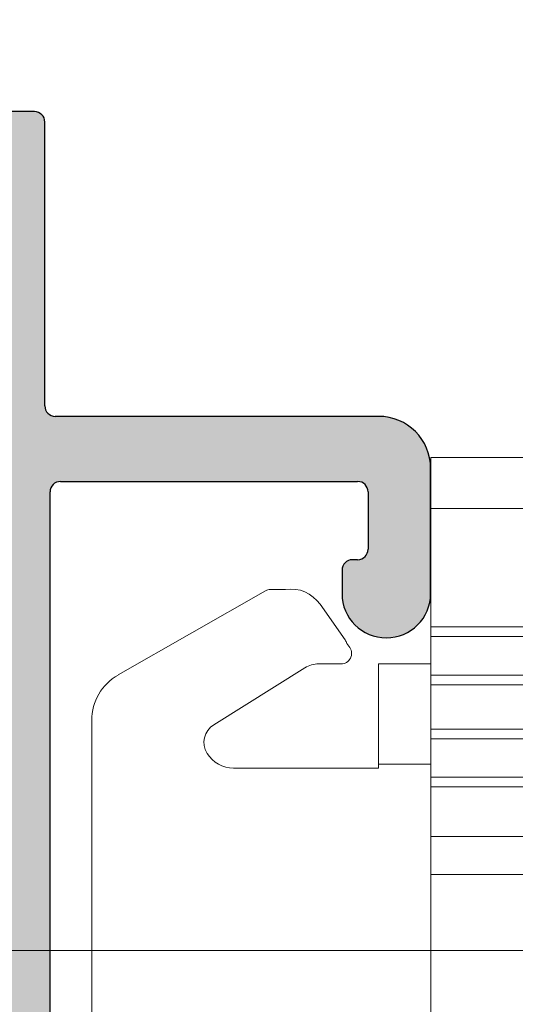
# Model space of a CAD drawing. Units: inches. Extents: x 71530 to 72709, y -55870 to -54882.
# Drawn here: x 72597 to 72607, y -55334 to -55315 of the extents above; entities that cross this region are included whole.
import ezdxf

# ---------------------------------------------------------------- set-up
doc = ezdxf.new("R2010")
doc.units = ezdxf.units.IN
doc.header["$LTSCALE"] = 50
doc.header["$MEASUREMENT"] = 0
doc.linetypes.add('ACAD_ISO10W100', pattern=[18, 12, -3, 0, -3])
for name, color, linetype, lineweight in [('Linia ciągła cienka', 7, 'Continuous', 9), ('Warstwa 0', 7, 'Continuous', 25), ('Warstwa linii środkowej', 8, 'ACAD_ISO10W100', 5)]:
    doc.layers.add(name, color=color, linetype=linetype, lineweight=lineweight)
doc.layers.add('RIso', color=7, linetype='Continuous')
doc.styles.get("Standard").update_dxf_attribs({"font": 'arial.ttf'})
doc.dimstyles.new('NORMAL', dxfattribs={"dimscale": 0, "dimtxt": 10, "dimasz": 5, "dimexe": 0.18, "dimexo": 0.0625, "dimgap": 0.09, "dimtad": 0, "dimtih": 1, "dimtoh": 1, "dimdec": 0, "dimzin": 0, "dimdsep": 46, "dimtxsty": 'Standard', "dimcen": 0.09, "dimadec": 0, "dimazin": 0, "dimtfac": 1, "dimtdec": 0, "dimtofl": 0, "dimtmove": 0, "dimatfit": 3, "dimfxl": 1, "dimtolj": 1, "dimtzin": 0, "dimarcsym": 0})

# ---------------------------------------------------------------- blocks, each defined once
blk = doc.blocks.new('*D332')
at = {"layer": 'Defpoints', "color": 0, "lineweight": 0, "ltscale": 0.1, "transparency": 16777216}
for p in [(72603.85, -55208.352), (72560.498, -55352.638), (72624.339, -55352.638)]:
    blk.add_point(p, dxfattribs=at)
at = {"layer": 'RIso', "color": 0, "lineweight": -2, "ltscale": 0.1, "transparency": 16777216}
for p, q in [((72603.787, -55208.352), (72560.318, -55208.352)), ((72560.498, -55213.352), (72560.498, -55275.384)), ((72560.498, -55347.638), (72560.498, -55285.605)), ((72624.277, -55352.638), (72560.318, -55352.638))]:
    blk.add_line(p, q, dxfattribs=at)
at = {"layer": 'RIso', "color": 0, "lineweight": 0, "ltscale": 0.1, "transparency": 16777216}
for points in [[(72559.664, -55213.352), (72561.331, -55213.352), (72560.498, -55208.352)], [(72559.664, -55347.638), (72561.331, -55347.638), (72560.498, -55352.638)]]:
    blk.add_solid(points, dxfattribs=at)
at = {"layer": 'RIso', "color": 0, "lineweight": 30, "ltscale": 0.1, "transparency": 16777216, "insert": (72560.498, -55280.495), "char_height": 10, "attachment_point": 5}
blk.add_mtext('\\A1;144', dxfattribs=at)
blk = doc.blocks.new('*X364')
at = {"layer": 'Warstwa 0'}
for p, q in [((2706.386, 1905.216), (2706.386, 1905.716)), ((2700.739, 1905.016), (2706.186, 1905.016)), ((2681.489, 1904.916), (2699.089, 1904.916)), ((2700.539, 1898.616), (2700.539, 1904.816)), ((2699.289, 1904.716), (2699.289, 1899.016)), ((2697.589, 1899.316), (2697.139, 1899.316)), ((2697.789, 1899.016), (2697.789, 1899.116)), ((2699.089, 1898.816), (2697.989, 1898.816)), ((2697.139, 1897.616), (2699.539, 1897.616))]:
    blk.add_line(p, q, dxfattribs=at)
for centre, radius, start, end in [((2706.186, 1905.216), 0.2, 270, 360), ((2700.739, 1904.816), 0.2, 90, 180), ((2699.089, 1904.716), 0.2, 0, 90), ((2697.139, 1898.466), 0.85, 90, 270), ((2697.589, 1899.116), 0.2, 0, 90), ((2697.989, 1899.016), 0.2, 180, 270), ((2699.089, 1899.016), 0.2, 270, 0), ((2699.539, 1898.616), 1, 270, 360)]:
    blk.add_arc(centre, radius, start, end, dxfattribs=at)
blk = doc.blocks.new('AR 2036_28')
h = blk.add_hatch(color=256)
edge = h.paths.add_edge_path(flags=0)
edge.add_line((2670.367, 1878.372), (2677.562, 1905.221))
edge.add_line((2677.562, 1905.221), (2677.788, 1906.067))
edge.add_arc((2677.982, 1906.016), 0.2, 90, 165, ccw=False)
edge.add_line((2677.982, 1906.216), (2705.886, 1906.216))
edge.add_arc((2705.886, 1905.716), 0.5, 0, 90, ccw=False)
edge.add_line((2706.386, 1905.716), (2706.386, 1905.216))
edge.add_arc((2706.186, 1905.216), 0.2, 270, 360, ccw=False)
edge.add_line((2706.186, 1905.016), (2700.739, 1905.016))
edge.add_arc((2700.739, 1904.816), 0.2, 90, 180)
edge.add_line((2700.539, 1904.816), (2700.539, 1898.616))
edge.add_arc((2699.539, 1898.616), 1, -90, 0, ccw=False)
edge.add_line((2699.539, 1897.616), (2697.139, 1897.616))
edge.add_arc((2697.139, 1898.466), 0.85, 90, 270, ccw=False)
edge.add_line((2697.139, 1899.316), (2697.589, 1899.316))
edge.add_arc((2697.589, 1899.116), 0.2, 0, 90, ccw=False)
edge.add_line((2697.789, 1899.116), (2697.789, 1899.016))
edge.add_arc((2697.989, 1899.016), 0.2, 180, 270)
edge.add_line((2697.989, 1898.816), (2699.089, 1898.816))
edge.add_arc((2699.089, 1899.016), 0.2, 270, 360)
edge.add_line((2699.289, 1899.016), (2699.289, 1904.716))
edge.add_arc((2699.089, 1904.716), 0.2, 0, 90)
edge.add_line((2699.089, 1904.916), (2681.489, 1904.916))
edge.add_arc((2681.489, 1904.716), 0.2, 90, 180)
edge.add_line((2681.289, 1904.716), (2681.289, 1899.016))
edge.add_arc((2681.489, 1899.016), 0.2, 180, 270)
edge.add_line((2681.489, 1898.816), (2682.615, 1898.816))
edge.add_arc((2682.602, 1899.015), 0.2, 273.6763, 374.5384)
edge.add_arc((2682.989, 1899.116), 0.2, 90.0046, 194.5384, ccw=False)
edge.add_line((2682.989, 1899.316), (2683.439, 1899.316))
edge.add_arc((2683.439, 1898.466), 0.85, -90, 90, ccw=False)
edge.add_line((2683.439, 1897.616), (2681.039, 1897.616))
edge.add_arc((2681.039, 1898.616), 1, 180, 270, ccw=False)
edge.add_line((2680.039, 1898.616), (2680.039, 1903.842))
edge.add_line((2680.039, 1903.842), (2680.259, 1904.664))
edge.add_arc((2680.066, 1904.716), 0.2, 345, 450)
edge.add_line((2680.066, 1904.916), (2678.927, 1904.916))
edge.add_arc((2678.927, 1904.716), 0.2, 90, 165)
edge.add_line((2678.734, 1904.767), (2676.858, 1897.764))
edge.add_arc((2676.664, 1897.816), 0.2, 270, 345, ccw=False)
edge.add_line((2676.664, 1897.616), (2676.454, 1897.616))
edge.add_arc((2676.454, 1897.416), 0.2, 90, 210)
edge.add_line((2676.28, 1897.316), (2676.593, 1896.775))
edge.add_line((2676.593, 1896.775), (2671.821, 1878.967))
edge.add_arc((2672.014, 1878.916), 0.2, 165, 270)
edge.add_line((2672.014, 1878.716), (2673.153, 1878.716))
edge.add_arc((2673.153, 1878.916), 0.2, 270, 345)
edge.add_line((2673.346, 1878.864), (2673.588, 1879.767))
edge.add_arc((2673.782, 1879.716), 0.2, 63.7963, 165, ccw=False)
edge.add_arc((2674.012, 1879.416), 0.5, -15, 106.4854, ccw=False)
edge.add_line((2674.495, 1879.286), (2674.206, 1878.209))
edge.add_arc((2673.433, 1878.416), 0.8, 270, 345, ccw=False)
edge.add_line((2673.433, 1877.616), (2670.948, 1877.616))
edge.add_line((2670.948, 1877.616), (2670.367, 1878.372))
at = {"layer": 'Warstwa 0'}
blk.add_blockref('*X364', (0, 0), dxfattribs=at)
blk = doc.blocks.new('C$31800700C446482CB80C6695E29EE1B9_3_6')
at = {"layer": 'Linia ciągła cienka'}
for p, q in [((10.832, 18.922), (8.832, 18.922)), ((8.832, 17.941), (8.832, 18.922)), ((10.832, 17.941), (8.832, 17.941)), ((8.832, 15.672), (8.832, 17.941)), ((5.663, 16.364), (2.836, 14.749)), ((5.762, 16.391), (6.049, 16.391)), ((7.189, 15.424), (6.711, 16.105)), ((10.832, 15.672), (8.832, 15.672)), ((8.832, 15.487), (8.832, 15.672)), ((7.226, 15.352), (7.279, 15.275)), ((10.832, 15.487), (8.832, 15.487)), ((8.832, 14.748), (8.832, 15.487)), ((6.683, 14.961), (7.115, 14.961)), ((7.832, 14.961), (8.832, 14.961)), ((7.832, 13.04), (7.832, 14.961)), ((4.671, 13.795), (6.419, 14.885)), ((10.832, 14.748), (8.832, 14.748)), ((8.832, 14.563), (8.832, 14.748)), ((10.832, 14.563), (8.832, 14.563)), ((8.832, 13.711), (8.832, 14.563)), ((2.332, 13.88), (2.332, 5.041)), ((10.832, 13.711), (8.832, 13.711)), ((8.832, 13.527), (8.832, 13.711)), ((10.832, 13.527), (8.832, 13.527)), ((8.832, 12.787), (8.832, 13.527)), ((7.832, 13.04), (7.832, 12.961)), ((7.832, 13.04), (8.832, 13.04)), ((7.832, 12.961), (5.052, 12.961)), ((10.832, 12.787), (8.832, 12.787)), ((8.832, 12.602), (8.832, 12.787)), ((10.832, 12.602), (8.832, 12.602)), ((8.832, 11.653), (8.832, 12.602)), ((10.832, 11.653), (8.832, 11.653)), ((8.832, 10.922), (8.832, 11.653)), ((10.832, 10.922), (8.832, 10.922)), ((8.832, 7.999), (8.832, 10.922))]:
    blk.add_line(p, q, dxfattribs=at)
for centre, radius, start, end in [((5.762, 16.191), 0.2, 90, 119.75), ((6.149, 15.712), 0.686, 35, 98.3853), ((6.948, 15.255), 0.294, 19.2807, 35), ((7.115, 15.161), 0.2, 270, 34.95), ((6.683, 14.461), 0.5, 90, 121.95), ((3.332, 13.88), 1, 119.75, 180), ((4.882, 13.455), 0.4, 121.95, 211.7883), ((5.052, 13.561), 0.6, 211.7883, 270)]:
    blk.add_arc(centre, radius, start, end, dxfattribs=at)
at = {"layer": 'Warstwa linii środkowej'}
blk.add_line((13.98, 9.461), (0, 9.461), dxfattribs=at)

msp = doc.modelspace()

# ---------------------------------------------------------------- block references
at = {"layer": 'Warstwa 0', "lineweight": 30, "rotation": 90.00000000000001}
msp.add_blockref('AR 2036_28', (74502.726, -58023.005), dxfattribs=at)
at = {"layer": 'Warstwa 0', "lineweight": 30}
msp.add_blockref('C$31800700C446482CB80C6695E29EE1B9_3_6', (72596.279, -55342.177), dxfattribs=at)

# ---------------------------------------------------------------- dimensions: what is measured, and where the dimension line sits
at = {"layer": 'RIso', "color": 251, "lineweight": 30, "ltscale": 0.1}
dim = msp.add_linear_dim(base=(72560.498, -55352.638), p1=(72603.85, -55208.352), p2=(72624.339, -55352.638), angle=90, dimstyle='NORMAL', override={"dimscale": 1}, dxfattribs=at)
dim.commit()
dim.dimension.update_dxf_attribs({"geometry": '*D332', "text_midpoint": (72560.498, -55280.495)})

doc.saveas('drawing.dxf')
